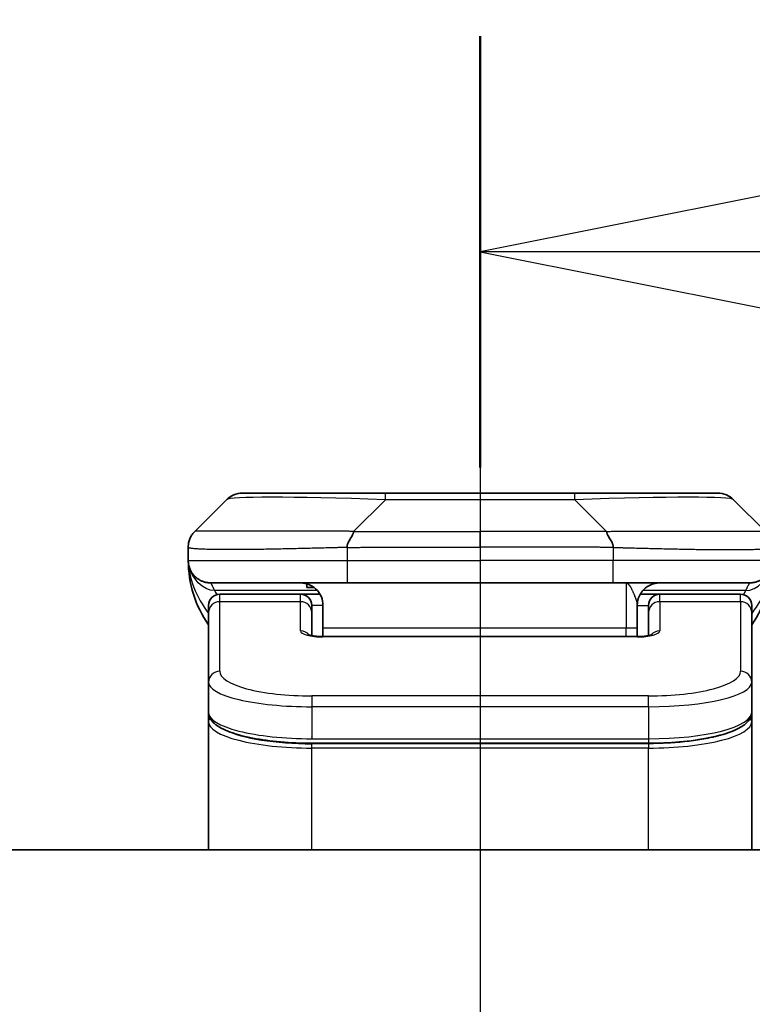
# Model space of a CAD drawing. Units: millimetres. Extents: x -2284 to 6248, y 40 to 1726.
# Drawn here: x 854 to 887, y 809 to 853 of the extents above; entities that cross this region are included whole.
import ezdxf

# ---------------------------------------------------------------- set-up
doc = ezdxf.new("R2010")
doc.units = ezdxf.units.MM
doc.header["$LTSCALE"] = 5
doc.linetypes.add('CHAIN', pattern=[0.3543, 0.2362, -0.0295, 0.0591, -0.0295])
doc.layers.get('Defpoints').update_dxf_attribs({"lineweight": 25})
for name, color, linetype, lineweight in [('Centerline (ISO)', 131, 'Continuous', 18), ('Dimension (ISO)', 7, 'Continuous', 18), ('Section Line (ISO)', 7, 'CHAIN', 25), ('Visible (ISO)', 7, 'Continuous', 35), ('Visible Narrow (ISO)', 7, 'Continuous', 25)]:
    doc.layers.add(name, color=color, linetype=linetype, lineweight=lineweight)
doc.styles.add('Note Text (TK)', font='MS PGothic.ttf')
doc.dimstyles.new('Default - Method 1b (TK)', dxfattribs={"dimscale": 5, "dimtxt": 2.5, "dimasz": 2.5, "dimexe": 1, "dimexo": 1.5, "dimgap": 1, "dimtad": 1, "dimrnd": 1e-08, "dimdsep": 46, "dimtxsty": 'Note Text (TK)', "dimblk": 'OPEN', "dimcen": 0.09, "dimdle": 5, "dimclrd": 100, "dimclre": 100, "dimclrt": 7, "dimadec": 1, "dimazin": 1, "dimtfac": 1, "dimtmove": 0, "dimatfit": 3, "dimldrblk": 'OPEN', "dimfxl": 1, "dimtolj": 1, "dimlwd": -1, "dimlwe": -1, "dimarcsym": 0})

# ---------------------------------------------------------------- blocks, each defined once
blk = doc.blocks.new('2dTransSection1')
at = {"layer": 'Section Line (ISO)', "linetype": 'CHAIN', "ltscale": 16.494667}
blk.add_line((174.9572, 170.4989), (174.9572, 125.7464), dxfattribs=at)
at = {"layer": 'Section Line (ISO)', "linetype": 'Continuous', "lineweight": 50}
blk.add_line((174.9572, 170.4989), (174.9572, 166.6548), dxfattribs=at)
at = {"layer": 'Section Line (ISO)', "linetype": 'Continuous'}
for p, q in [((177.4572, 169.0768), (174.9572, 168.5768)), ((177.4572, 168.5768), (174.9572, 168.5768)), ((174.9572, 168.5768), (177.4572, 168.0768))]:
    blk.add_line(p, q, dxfattribs=at)
blk = doc.blocks.new('_Open')
at = {"color": 0, "linetype": 'ByBlock', "lineweight": -2}
for p, q in [((-1, 0.1667), (0, 0)), ((-1, -0.1667), (0, 0)), ((0, 0), (-1, 0))]:
    blk.add_line(p, q, dxfattribs=at)
blk = doc.blocks.new('*D16')
at = {"layer": 'Defpoints', "color": 0}
for p in [(969.286, 863.022), (780.286, 815.022), (969.286, 815.022)]:
    blk.add_point(p, dxfattribs=at)
at = {"layer": 'Dimension (ISO)', "color": 100}
for p, q in [((780.286, 822.522), (780.286, 868.022)), ((969.286, 822.522), (969.286, 868.022)), ((792.786, 863.022), (956.786, 863.022))]:
    blk.add_line(p, q, dxfattribs=at)
at = {"layer": 'Dimension (ISO)', "color": 100, "xscale": 12.5, "yscale": 12.5, "zscale": 12.5, "rotation": 180}
blk.add_blockref('_Open', (780.286, 863.022), dxfattribs=at)
at = {"layer": 'Dimension (ISO)', "color": 100, "xscale": 12.5, "yscale": 12.5, "zscale": 12.5}
blk.add_blockref('_Open', (969.286, 863.022), dxfattribs=at)
at = {"layer": 'Dimension (ISO)', "color": 7, "insert": (862.606, 874.272), "char_height": 12.5, "attachment_point": 4, "style": 'Note Text (TK)'}
blk.add_mtext('\\A1;189', dxfattribs=at)

msp = doc.modelspace()

# ---------------------------------------------------------------- linework, layer by layer
at = {"layer": 'Centerline (ISO)', "linetype": 'CHAIN', "ltscale": 23.990969}
msp.add_line((874.7861, 844.3363), (874.7861, 643.7292), dxfattribs=at)
at = {"layer": 'Visible (ISO)'}
for p, q in [((870.5642, 832.1292), (864.2003, 832.1292)), ((879.0079, 832.1292), (870.5642, 832.1292)), ((885.3718, 832.1292), (879.0079, 832.1292)), ((862.079, 830.4221), (863.4932, 831.8363)), ((887.4932, 830.4221), (886.079, 831.8363)), ((861.7861, 829.7128), (861.7861, 829.7151)), ((861.7861, 829.7128), (861.7861, 829.1292)), ((868.8572, 828.1292), (862.7861, 828.1292)), ((867.0617, 828.0905), (867.0617, 827.9292)), ((867.0617, 827.9292), (867.3861, 827.9292)), ((868.8572, 828.1292), (874.7861, 828.1292)), ((880.7149, 828.1292), (874.7861, 828.1292)), ((880.7149, 828.1292), (886.7861, 828.1292)), ((866.7861, 827.6292), (863.1861, 827.6292)), ((867.6521, 827.6292), (866.7861, 827.6292)), ((881.92, 827.6292), (882.7861, 827.6292)), ((886.3861, 827.6292), (882.7861, 827.6292)), ((862.6861, 826.8055), (862.6861, 827.1292)), ((867.2861, 826.8055), (867.2861, 827.1292)), ((867.7861, 827.1292), (867.7861, 826.1292)), ((881.7861, 827.1292), (881.7861, 826.1292)), ((882.2861, 826.8055), (882.2861, 827.1292)), ((886.8861, 826.8055), (886.8861, 827.1292)), ((862.6861, 823.7086), (862.6861, 826.8055)), ((867.2861, 825.7794), (867.2861, 826.8055)), ((882.2861, 826.8055), (882.2861, 825.7794)), ((886.8861, 826.8055), (886.8861, 823.7086)), ((867.7861, 826.1292), (867.7861, 825.7359)), ((867.7861, 825.7359), (881.7861, 825.7359)), ((881.7861, 825.7359), (881.7861, 826.1292)), ((862.6861, 823.7086), (862.6861, 822.3628)), ((886.8861, 823.7086), (886.8861, 822.3628)), ((862.6861, 822.3628), (862.6861, 821.9487)), ((886.8861, 821.9487), (886.8861, 822.3628)), ((862.6861, 816.2292), (862.6861, 821.9487)), ((886.8861, 816.2292), (886.8861, 821.9487)), ((882.2861, 820.9838), (867.2861, 820.9838)), ((944.2861, 816.2292), (805.2861, 816.2292))]:
    msp.add_line(p, q, dxfattribs=at)
for centre, radius, start, end in [((864.2003, 831.1292), 1, 90, 135), ((885.3718, 831.1292), 1, 45, 90), ((866.7861, 829.1292), 5, 180, 214.91521), ((882.7861, 829.1292), 5, 325.08479, 359.99921), ((863.1861, 827.1292), 0.5, 90, 180), ((866.7861, 827.1292), 0.5, 0, 90), ((882.7861, 827.1292), 0.5, 90, 180), ((886.3861, 827.1292), 0.5, 0, 90)]:
    msp.add_arc(centre, radius, start, end, dxfattribs=at)
for points, knots in [([(861.7861, 829.7128), (861.7861, 829.7303), (861.7864, 829.748), (861.7876, 829.7828), (861.7886, 829.7999), (861.7912, 829.8337), (861.7928, 829.8504), (861.7969, 829.8835), (861.7993, 829.8998), (861.8076, 829.9479), (861.8146, 829.9794), (861.8321, 830.0407), (861.8424, 830.0706), (861.8665, 830.129), (861.8802, 830.1575), (861.9111, 830.2132), (861.9282, 830.2405), (861.9563, 830.2805), (861.9661, 830.2937), (861.9865, 830.3199), (861.9972, 830.3329), (862.0192, 830.3587), (862.0306, 830.3715), (862.0543, 830.397), (862.0666, 830.4097), (862.079, 830.4221)], [0, 0, 0, 0, 0.0638986, 0.0638986, 0.1272191, 0.1272191, 0.1900582, 0.1900582, 0.2525056, 0.2525056, 0.3765059, 0.3765059, 0.4999109, 0.4999109, 0.6233265, 0.6233265, 0.7473585, 0.7473585, 0.8098304, 0.8098304, 0.8727, 0.8727, 0.9360574, 0.9360574, 1, 1, 1, 1]), ([(869.15, 830.4221), (869.15, 830.4097), (869.1489, 830.397), (869.1468, 830.3842), (869.1447, 830.3715), (869.1416, 830.3587), (869.1376, 830.3458), (869.1336, 830.3329), (869.1288, 830.3199), (869.1232, 830.3068), (869.1177, 830.2937), (869.1114, 830.2804), (869.1046, 830.267), (869.0909, 830.2404), (869.0749, 830.2132), (869.0576, 830.1852), (869.0404, 830.1574), (869.022, 830.1289), (869.0036, 830.0997), (868.9852, 830.0705), (868.9668, 830.0406), (868.9496, 830.0101), (868.9323, 829.9793), (868.9162, 829.9479), (868.9026, 829.9159), (868.8957, 829.8997), (868.8894, 829.8834), (868.8839, 829.867), (868.8783, 829.8504), (868.8735, 829.8337), (868.8696, 829.8169), (868.8656, 829.7999), (868.8625, 829.7828), (868.8604, 829.7655), (868.8582, 829.748), (868.8571, 829.7303), (868.8571, 829.7128)], [0, 0, 0, 0, 0.0639341, 0.0639341, 0.0639341, 0.1272797, 0.1272797, 0.1272797, 0.1901351, 0.1901351, 0.1901351, 0.2525914, 0.2525914, 0.2525914, 0.3765924, 0.3765924, 0.3765924, 0.4999823, 0.4999823, 0.4999823, 0.6233743, 0.6233743, 0.6233743, 0.7473816, 0.7473816, 0.7473816, 0.8098428, 0.8098428, 0.8098428, 0.8727042, 0.8727042, 0.8727042, 0.9360571, 0.9360571, 0.9360571, 1, 1, 1, 1]), ([(880.4221, 830.4221), (880.4221, 830.4097), (880.4232, 830.397), (880.4253, 830.3842), (880.4274, 830.3715), (880.4305, 830.3587), (880.4345, 830.3458), (880.4385, 830.3329), (880.4433, 830.3199), (880.4489, 830.3068), (880.4544, 830.2937), (880.4607, 830.2804), (880.4676, 830.267), (880.4812, 830.2404), (880.4973, 830.2132), (880.5145, 830.1852), (880.5317, 830.1574), (880.5501, 830.1289), (880.5685, 830.0997), (880.587, 830.0705), (880.6054, 830.0406), (880.6226, 830.0101), (880.6398, 829.9793), (880.6559, 829.9479), (880.6695, 829.9159), (880.6764, 829.8997), (880.6827, 829.8834), (880.6882, 829.867), (880.6938, 829.8504), (880.6986, 829.8337), (880.7026, 829.8169), (880.7065, 829.7999), (880.7096, 829.7828), (880.7118, 829.7655), (880.7139, 829.748), (880.715, 829.7303), (880.715, 829.7128)], [0, 0, 0, 0, 0.0639341, 0.0639341, 0.0639341, 0.1272797, 0.1272797, 0.1272797, 0.1901351, 0.1901351, 0.1901351, 0.2525914, 0.2525914, 0.2525914, 0.3765924, 0.3765924, 0.3765924, 0.4999823, 0.4999823, 0.4999823, 0.6233743, 0.6233743, 0.6233743, 0.7473816, 0.7473816, 0.7473816, 0.8098428, 0.8098428, 0.8098428, 0.8727042, 0.8727042, 0.8727042, 0.9360571, 0.9360571, 0.9360571, 1, 1, 1, 1]), ([(861.9332, 828.6067), (861.9332, 828.6067), (861.9332, 828.6067), (861.9329, 828.6073), (861.9315, 828.6095), (861.9264, 828.618), (861.9232, 828.6234), (861.9146, 828.6385), (861.911, 828.6447), (861.9024, 828.6608), (861.9007, 828.664), (861.8976, 828.67), (861.8963, 828.6726), (861.8928, 828.6795), (861.8905, 828.684), (861.886, 828.6932), (861.8837, 828.698), (861.879, 828.7078), (861.8766, 828.713), (861.8707, 828.7262), (861.8672, 828.7342), (861.8575, 828.7571), (861.8518, 828.7718), (861.8317, 828.8267), (861.8199, 828.8663), (861.8029, 828.9422), (861.797, 828.9757), (861.7916, 829.0222), (861.7906, 829.0325), (861.7894, 829.0468), (861.789, 829.0511), (861.7885, 829.0589), (861.7882, 829.0625), (861.7878, 829.069), (861.7877, 829.0719), (861.7873, 829.0787), (861.7871, 829.0822), (861.7869, 829.0876), (861.7868, 829.0896), (861.7867, 829.0938), (861.7866, 829.0956), (861.7864, 829.1011), (861.7864, 829.1037), (861.7862, 829.1105), (861.7861, 829.1141), (861.7861, 829.1222), (861.7861, 829.1233), (861.7861, 829.1256), (861.7861, 829.1267), (861.7861, 829.1282), (861.7861, 829.1285), (861.7861, 829.1289), (861.7861, 829.129), (861.7861, 829.1292), (861.7861, 829.1292), (861.7861, 829.1292)], [0.15752129, 0.15752129, 0.15752129, 0.15752129, 0.16067595, 0.16067595, 0.17970657, 0.17970657, 0.19399829, 0.19399829, 0.20178185, 0.20178185, 0.20338888, 0.20338888, 0.20444399, 0.20444399, 0.20599881, 0.20599881, 0.20754547, 0.20754547, 0.20930452, 0.20930452, 0.21218429, 0.21218429, 0.21786658, 0.21786658, 0.23360052, 0.23360052, 0.24517698, 0.24517698, 0.24819788, 0.24819788, 0.24949763, 0.24949763, 0.25064719, 0.25064719, 0.25165705, 0.25165705, 0.25323524, 0.25323524, 0.25477567, 0.25477567, 0.25708421, 0.25708421, 0.26287011, 0.26287011, 0.27154356, 0.27154356, 0.27281752, 0.27281752, 0.27377366, 0.27377366, 0.27394274, 0.27394274, 0.27403833, 0.27403833, 0.27405032, 0.27405032, 0.27405032, 0.27405032]), ([(866.7861, 828.1292), (866.9141, 828.1292), (867.0537, 828.1034), (867.3167, 827.9888), (867.44, 827.9001), (867.604, 827.7132), (867.668, 827.6161), (867.7592, 827.3897), (867.7861, 827.2601), (867.7861, 827.1292)], [-0.75818442, -0.75818442, -0.75818442, -0.75818442, -0.69165561, -0.69165561, -0.62512679, -0.62512679, -0.57978612, -0.57978612, -0.53444544, -0.53444544, -0.53444544, -0.53444544]), ([(867.1278, 825.8248), (867.1278, 825.8248), (867.1291, 825.8241), (867.1371, 825.8205), (867.1477, 825.8161), (867.1803, 825.8051), (867.2043, 825.7981), (867.2671, 825.7828), (867.3087, 825.7745), (867.4079, 825.7587), (867.4682, 825.7515), (867.6005, 825.7405), (867.6746, 825.737), (867.7609, 825.736), (867.7735, 825.7359), (867.7861, 825.7359)], [0.061217638, 0.061217638, 0.061217638, 0.061217638, 0.066962713, 0.066962713, 0.078554826, 0.078554826, 0.092590333, 0.092590333, 0.109788724, 0.109788724, 0.129993645, 0.129993645, 0.15216185, 0.15216185, 0.15593327, 0.15593327, 0.15593327, 0.15593327]), ([(881.7861, 825.7359), (881.8602, 825.7359), (881.9352, 825.7386), (882.0794, 825.7488), (882.1501, 825.7567), (882.2716, 825.7756), (882.3249, 825.7869), (882.3826, 825.8025), (882.3979, 825.8071), (882.4208, 825.8149), (882.4292, 825.8181), (882.44, 825.8226), (882.4431, 825.8241), (882.4442, 825.8247), (882.4444, 825.8248), (882.4444, 825.8248)], [0, 0, 0, 0, 0.022246205, 0.022246205, 0.045380355, 0.045380355, 0.067678223, 0.067678223, 0.077438877, 0.077438877, 0.085819971, 0.085819971, 0.093057876, 0.093057876, 0.09466979, 0.09466979, 0.09466979, 0.09466979]), ([(867.2861, 820.9838), (866.8172, 820.9838), (866.3425, 821.0042), (865.4583, 821.0818), (865.0374, 821.1396), (864.2804, 821.2868), (863.9379, 821.3785), (863.3593, 821.5921), (863.1227, 821.7159), (862.7948, 821.9982), (862.6861, 822.1736), (862.6861, 822.3628)], [0, 0, 0, 0, 0.14065302, 0.14065302, 0.27976636, 0.27976636, 0.42267081, 0.42267081, 0.5732653, 0.5732653, 0.71585161, 0.71585161, 0.71585161, 0.71585161]), ([(886.8861, 822.3628), (886.8861, 822.227), (886.8289, 822.0941), (886.6382, 821.8604), (886.4948, 821.7549), (886.0595, 821.5219), (885.7207, 821.4018), (884.9381, 821.2082), (884.4901, 821.1308), (883.5683, 821.0271), (883.0872, 820.9962), (882.4998, 820.9848), (882.3929, 820.9838), (882.2861, 820.9838)], [0, 0, 0, 0, 0.1023296, 0.1023296, 0.2184711, 0.2184711, 0.38316084, 0.38316084, 0.53936663, 0.53936663, 0.68402263, 0.68402263, 0.71607399, 0.71607399, 0.71607399, 0.71607399])]:
    msp.add_open_spline(points, degree=3, knots=knots, dxfattribs=at)
for points, weights in [([(862.7861, 828.1292), (862.2003, 828.1292), (861.7861, 828.5434), (861.7861, 829.1292)], [1, 0.804737851912, 0.804737851912, 1]), ([(886.7861, 828.1292), (887.3718, 828.1292), (887.7861, 828.5434), (887.7861, 829.1292)], [1, 0.804737851912, 0.804737851912, 1]), ([(881.7861, 827.1292), (881.7861, 827.715), (882.2003, 828.1292), (882.7861, 828.1292)], [1, 0.804737851845, 0.804737851845, 1])]:
    msp.add_rational_spline(points, weights, degree=3, dxfattribs=at)
at = {"layer": 'Visible Narrow (ISO)'}
for p, q in [((870.5642, 831.8363), (870.5642, 832.1292)), ((879.0079, 831.8363), (879.0079, 832.1292)), ((869.15, 830.4221), (870.5642, 831.8363)), ((879.0079, 831.8363), (870.5642, 831.8363)), ((880.4221, 830.4221), (879.0079, 831.8363)), ((869.15, 830.4221), (874.7861, 830.4221)), ((874.7861, 829.715), (874.7861, 830.4221)), ((880.4221, 830.4221), (874.7861, 830.4221)), ((868.8571, 829.7128), (868.8571, 829.1292)), ((880.715, 829.7128), (880.715, 829.1292)), ((861.7861, 829.1292), (868.8571, 829.1292)), ((868.8571, 829.1292), (874.7861, 829.1292)), ((880.715, 829.1292), (874.7861, 829.1292)), ((874.7861, 829.1292), (874.7861, 828.1292)), ((887.7861, 829.1292), (880.715, 829.1292)), ((881.2861, 828.1292), (881.2861, 826.1292)), ((867.538, 827.7885), (862.9572, 827.7885)), ((863.1861, 827.2885), (863.1861, 827.6292)), ((866.7861, 827.2885), (866.7861, 827.6292)), ((886.615, 827.7885), (882.0341, 827.7885)), ((882.7861, 827.2885), (882.7861, 827.6292)), ((886.3861, 827.2885), (886.3861, 827.6292)), ((866.7861, 827.2885), (863.1861, 827.2885)), ((863.1861, 824.1916), (863.1861, 827.2885)), ((866.7861, 825.9868), (866.7861, 827.2885)), ((867.7861, 827.1292), (867.2861, 827.1292)), ((881.7861, 827.1292), (882.2861, 827.1292)), ((886.3861, 827.2885), (882.7861, 827.2885)), ((882.7861, 827.2885), (882.7861, 825.9868)), ((886.3861, 827.2885), (886.3861, 824.1916)), ((867.7861, 826.1292), (881.2861, 826.1292)), ((881.7861, 825.7189), (867.7861, 825.7189)), ((881.2861, 826.1292), (881.7861, 826.1292)), ((881.2861, 825.7359), (881.2861, 826.1292)), ((881.7861, 825.7359), (881.7861, 825.7189)), ((882.2861, 823.093), (867.2861, 823.093)), ((867.2861, 823.093), (867.2861, 822.61)), ((882.2861, 822.61), (882.2861, 823.093)), ((867.2861, 822.61), (867.2861, 821.1838)), ((882.2861, 822.61), (867.2861, 822.61)), ((882.2861, 822.61), (882.2861, 821.1838)), ((867.2861, 821.2576), (867.2861, 821.2634)), ((867.2861, 821.1838), (882.2861, 821.1838)), ((882.2861, 820.9629), (867.2861, 820.9629)), ((867.2861, 820.7697), (867.2861, 820.9629)), ((882.2861, 821.1838), (882.2861, 820.9838)), ((882.2861, 820.9629), (882.2861, 820.7697)), ((882.2861, 820.7697), (867.2861, 820.7697)), ((867.2861, 816.2292), (867.2861, 820.7697)), ((882.2861, 816.2292), (882.2861, 820.7697))]:
    msp.add_line(p, q, dxfattribs=at)
for centre, major_axis, ratio, start_param, end_param in [((876.9285, 831.1292), (13.4415, -0.6951), 0.0318713, 2.0656787, 3.1128626), ((872.6436, 831.1292), (-13.4415, -0.6951), 0.0318713, 3.1703227, 4.2175066), ((868.8572, 829.1292), (0.0001, -1), 0.0000501, 4.7123889, 6.2831852), ((880.7149, 829.1292), (-0.0001, -1), 0.0000501, 0.0000001, 1.5707964), ((863.1861, 826.8055), (-0.5, 0), 0.9659258, 4.712389, 6.2831853), ((866.7861, 826.8055), (0.5, 0), 0.9659258, 0.0000002, 1.5707963), ((882.7861, 826.8055), (-0.5, 0), 0.9659258, 4.712389, 6.2831852), ((886.3861, 826.8055), (0.5, 0), 0.9659258, 0, 1.5707963), ((867.786, 825.9868), (0.9999, 0), 0.2679501, 3.1415925, 4.7124895), ((866.7861, 825.5039), (0.5, 0), 0.9659262, 0.6782699, 1.5708016), ((867.786, 825.2359), (0, 0.5), 0.0000268, 6.2831851, 6.5449843), ((881.7862, 825.9868), (0.9999, 0), 0.2679501, 4.7122886, 6.2831855), ((882.7861, 825.5039), (0.5, 0), 0.9659262, 1.5707914, 2.4633227), ((863.1861, 823.7086), (-0.5, 0), 0.9659255, 4.7123937, 6.2831901), ((867.2856, 824.1915), (4.0996, -0.0001), 0.2679484, 3.1415798, 4.7124988), ((882.2864, 824.1915), (4.0996, 0.0001), 0.2679488, 4.7122936, 6.2831961), ((886.3861, 823.7086), (0.5, 0), 0.9659255, 6.2831808, 7.8539771), ((867.2861, 823.7086), (4.6, 0), 0.2388231, 3.1415925, 4.7123916), ((882.286, 823.7086), (4.6, 0), 0.238824, 4.7123936, 6.2831852), ((867.2861, 822.3628), (-4.6, 0), 0.2563002, 6.2831846, 7.853981), ((882.286, 822.3628), (-4.6, 0), 0.2563001, 1.5708007, 3.1415933), ((862.8861, 821.9487), (-0.2, 0), 0.9659259, 5.4082219, 6.2831849), ((867.286, 821.9486), (4.6, 0), 0.256298, 3.1415926, 4.7123921), ((882.2861, 821.9486), (4.6, 0), 0.256298, 4.7123843, 6.2831855), ((886.6861, 821.9487), (0.2, 0), 0.9659258, 6.2831852, 7.1520206), ((867.2856, 822.1417), (4.3995, -0.0001), 0.2679509, 3.6412938, 4.712501)]:
    msp.add_ellipse(centre, major_axis=major_axis, ratio=ratio, start_param=start_param, end_param=end_param, dxfattribs=at)
for points, knots in [([(869.15, 830.4221), (869.1142, 830.4233), (869.0784, 830.4244), (869.0059, 830.4263), (868.9692, 830.427), (868.8584, 830.429), (868.7842, 830.4299), (868.699, 830.4304), (868.6879, 830.4304), (868.6156, 830.4308), (868.5544, 830.4308), (868.4786, 830.4307), (868.4639, 830.4307), (868.4296, 830.4306), (868.4101, 830.4306), (868.3583, 830.4304), (868.3261, 830.4304), (868.2804, 830.4303), (868.2669, 830.4304), (868.2373, 830.4304), (868.2212, 830.4304), (868.1931, 830.4305), (868.181, 830.4306), (868.1521, 830.4307), (868.1352, 830.4307), (868.1072, 830.4308), (868.096, 830.4308), (868.0383, 830.4309), (867.9918, 830.431), (867.9359, 830.4312), (867.9265, 830.4312), (867.8115, 830.4314), (867.7062, 830.4316), (867.5952, 830.4318), (867.5892, 830.4318), (867.4752, 830.4319), (867.3675, 830.432), (867.1475, 830.4321), (867.0353, 830.4322), (866.8124, 830.4321), (866.7017, 830.4321), (866.4884, 830.4319), (866.3857, 830.4318), (866.2778, 830.4316), (866.2718, 830.4316), (866.1582, 830.4315), (866.0517, 830.4313), (865.8522, 830.431), (865.759, 830.4308), (865.656, 830.4306), (865.6453, 830.4306), (865.5321, 830.4304), (865.431, 830.4302), (865.247, 830.4298), (865.1636, 830.4296), (865.0669, 830.4294), (865.0524, 830.4294), (864.942, 830.4292), (864.8477, 830.429), (864.6808, 830.4287), (864.6076, 830.4286), (864.5184, 830.4285), (864.5013, 830.4284), (864.3959, 830.4283), (864.3097, 830.4282), (864.1837, 830.4281), (864.1422, 830.4281), (864.0911, 830.4281), (864.0809, 830.4281), (864.0594, 830.4281), (864.0481, 830.4281), (864.033, 830.4281), (864.0241, 830.4281), (864.0103, 830.4281), (863.9953, 830.4281), (863.9754, 830.4281), (863.9507, 830.4281), (863.9311, 830.4281), (863.9018, 830.4281), (863.8824, 830.4281), (863.8246, 830.4281), (863.7867, 830.4281), (863.691, 830.4282), (863.6341, 830.4283), (863.5634, 830.4284), (863.5481, 830.4284), (863.4632, 830.4285), (863.3961, 830.4287), (863.2798, 830.429), (863.2297, 830.4291), (863.1693, 830.4293), (863.1574, 830.4293), (863.0862, 830.4295), (863.0294, 830.4297), (862.931, 830.4301), (862.8885, 830.4303), (862.8387, 830.4305), (862.8297, 830.4305), (862.7717, 830.4308), (862.7254, 830.431), (862.6454, 830.4313), (862.6109, 830.4314), (862.5715, 830.4316), (862.5649, 830.4316), (862.4871, 830.4319), (862.4248, 830.4321), (862.3661, 830.4321), (862.3614, 830.4321), (862.3281, 830.4322), (862.3019, 830.4321), (862.2578, 830.432), (862.2393, 830.4319), (862.2194, 830.4318), (862.2163, 830.4318), (862.197, 830.4316), (862.1823, 830.4315), (862.1668, 830.4312), (862.1645, 830.4312), (862.1585, 830.4311), (862.1549, 830.431), (862.1502, 830.4309), (862.1489, 830.4309), (862.1455, 830.4308), (862.1435, 830.4308), (862.14, 830.4307), (862.1384, 830.4307), (862.1354, 830.4306), (862.1339, 830.4305), (862.1313, 830.4305), (862.1302, 830.4305), (862.1287, 830.4305), (862.1284, 830.4305), (862.1266, 830.4306), (862.1253, 830.4306), (862.1211, 830.4307), (862.1185, 830.4308), (862.1149, 830.431), (862.1138, 830.431), (862.1114, 830.4311), (862.1102, 830.4311), (862.1053, 830.4311), (862.1019, 830.431), (862.0981, 830.4307), (862.0974, 830.4306), (862.0931, 830.43), (862.0898, 830.4291), (862.0854, 830.4271), (862.0841, 830.4263), (862.0814, 830.4244), (862.0802, 830.4233), (862.079, 830.4221)], [0, 0, 0, 0, 0.0095184, 0.0095184, 0.0192702, 0.0192702, 0.0389776, 0.0389776, 0.0419212, 0.0419212, 0.0581996, 0.0581996, 0.0621072, 0.0621072, 0.0673145, 0.0673145, 0.0758905, 0.0758905, 0.0794947, 0.0794947, 0.083783, 0.083783, 0.0870051, 0.0870051, 0.0915036, 0.0915036, 0.0944913, 0.0944913, 0.1069292, 0.1069292, 0.1094537, 0.1094537, 0.1377166, 0.1377166, 0.1393366, 0.1393366, 0.168411, 0.168411, 0.1989632, 0.1989632, 0.2294313, 0.2294313, 0.2581017, 0.2581017, 0.2598073, 0.2598073, 0.2901016, 0.2901016, 0.3171407, 0.3171407, 0.3203027, 0.3203027, 0.3504052, 0.3504052, 0.375904, 0.375904, 0.3804149, 0.3804149, 0.4103459, 0.4103459, 0.4344429, 0.4344429, 0.4402132, 0.4402132, 0.4700343, 0.4700343, 0.4849437, 0.4849437, 0.4886699, 0.4886699, 0.4928467, 0.4928467, 0.4942589, 0.4961219, 0.497985, 0.4998481, 0.5035714, 0.5072944, 0.5072944, 0.5147411, 0.5147411, 0.5296378, 0.5296378, 0.55297, 0.55297, 0.5594638, 0.5594638, 0.5893357, 0.5893357, 0.6133152, 0.6133152, 0.6192715, 0.6192715, 0.6492867, 0.6492867, 0.6738839, 0.6738839, 0.6793932, 0.6793932, 0.7095977, 0.7095977, 0.7347357, 0.7347357, 0.7399033, 0.7399033, 0.7958822, 0.7958822, 0.8008112, 0.8008112, 0.8314142, 0.8314142, 0.8573104, 0.8573104, 0.862117, 0.862117, 0.8881264, 0.8881264, 0.89291, 0.89291, 0.9006218, 0.9006218, 0.9035569, 0.9035569, 0.9083392, 0.9083392, 0.9122001, 0.9122001, 0.9161097, 0.9161097, 0.9192643, 0.9192643, 0.9202582, 0.9202582, 0.9244067, 0.9244067, 0.9334204, 0.9334204, 0.9376307, 0.9376307, 0.9424341, 0.9424341, 0.9581298, 0.9581298, 0.9615629, 0.9615629, 0.9810021, 0.9810021, 0.9905009, 0.9905009, 1, 1, 1, 1]), ([(880.4221, 830.4221), (880.4579, 830.4233), (880.4937, 830.4244), (880.5662, 830.4263), (880.6029, 830.427), (880.7138, 830.429), (880.7879, 830.4299), (880.8731, 830.4304), (880.8842, 830.4304), (880.9565, 830.4308), (881.0177, 830.4308), (881.0936, 830.4307), (881.1082, 830.4307), (881.1425, 830.4306), (881.1621, 830.4306), (881.2138, 830.4304), (881.246, 830.4304), (881.2917, 830.4303), (881.3052, 830.4304), (881.3348, 830.4304), (881.3509, 830.4304), (881.3791, 830.4305), (881.3911, 830.4306), (881.42, 830.4307), (881.4369, 830.4307), (881.4649, 830.4308), (881.4761, 830.4308), (881.5338, 830.4309), (881.5803, 830.431), (881.6362, 830.4312), (881.6457, 830.4312), (881.7606, 830.4314), (881.8659, 830.4316), (881.9769, 830.4318), (881.9829, 830.4318), (882.0969, 830.4319), (882.2046, 830.432), (882.4246, 830.4321), (882.5368, 830.4322), (882.7598, 830.4321), (882.8704, 830.4321), (883.0837, 830.4319), (883.1864, 830.4318), (883.2943, 830.4316), (883.3004, 830.4316), (883.4139, 830.4315), (883.5204, 830.4313), (883.7199, 830.431), (883.8131, 830.4308), (883.9161, 830.4306), (883.9269, 830.4306), (884.04, 830.4304), (884.1411, 830.4302), (884.3251, 830.4298), (884.4085, 830.4296), (884.5052, 830.4294), (884.5197, 830.4294), (884.6301, 830.4292), (884.7244, 830.429), (884.8913, 830.4287), (884.9645, 830.4286), (885.0537, 830.4285), (885.0709, 830.4284), (885.1762, 830.4283), (885.2624, 830.4282), (885.3884, 830.4281), (885.4299, 830.4281), (885.481, 830.4281), (885.4912, 830.4281), (885.5127, 830.4281), (885.524, 830.4281), (885.5391, 830.4281), (885.548, 830.4281), (885.5618, 830.4281), (885.5768, 830.4281), (885.5967, 830.4281), (885.6214, 830.4281), (885.641, 830.4281), (885.6703, 830.4281), (885.6897, 830.4281), (885.7475, 830.4281), (885.7854, 830.4281), (885.8811, 830.4282), (885.938, 830.4283), (886.0087, 830.4284), (886.024, 830.4284), (886.1089, 830.4285), (886.1761, 830.4287), (886.2923, 830.429), (886.3424, 830.4291), (886.4028, 830.4293), (886.4147, 830.4293), (886.4859, 830.4295), (886.5427, 830.4297), (886.6411, 830.4301), (886.6836, 830.4303), (886.7334, 830.4305), (886.7425, 830.4305), (886.8004, 830.4308), (886.8467, 830.431), (886.9267, 830.4313), (886.9612, 830.4314), (887.0006, 830.4316), (887.0072, 830.4316), (887.085, 830.4319), (887.1473, 830.4321), (887.206, 830.4321), (887.2107, 830.4321), (887.244, 830.4322), (887.2703, 830.4321), (887.3143, 830.432), (887.3328, 830.4319), (887.3528, 830.4318), (887.3558, 830.4318), (887.3752, 830.4316), (887.3898, 830.4315), (887.4053, 830.4312), (887.4077, 830.4312), (887.4137, 830.4311), (887.4172, 830.431), (887.422, 830.4309), (887.4233, 830.4309), (887.4266, 830.4308), (887.4286, 830.4308), (887.4321, 830.4307), (887.4337, 830.4307), (887.4367, 830.4306), (887.4382, 830.4305), (887.4408, 830.4305), (887.442, 830.4305), (887.4434, 830.4305), (887.4437, 830.4305), (887.4455, 830.4306), (887.4468, 830.4306), (887.451, 830.4307), (887.4536, 830.4308), (887.4572, 830.431), (887.4584, 830.431), (887.4607, 830.4311), (887.4619, 830.4311), (887.4669, 830.4311), (887.4703, 830.431), (887.474, 830.4307), (887.4747, 830.4306), (887.479, 830.43), (887.4823, 830.4291), (887.4867, 830.4271), (887.488, 830.4263), (887.4907, 830.4244), (887.4919, 830.4233), (887.4932, 830.4221)], [0, 0, 0, 0, 0.0095184, 0.0095184, 0.0192702, 0.0192702, 0.0389776, 0.0389776, 0.0419212, 0.0419212, 0.0581996, 0.0581996, 0.0621072, 0.0621072, 0.0673145, 0.0673145, 0.0758905, 0.0758905, 0.0794947, 0.0794947, 0.083783, 0.083783, 0.0870051, 0.0870051, 0.0915036, 0.0915036, 0.0944913, 0.0944913, 0.1069292, 0.1069292, 0.1094537, 0.1094537, 0.1377166, 0.1377166, 0.1393366, 0.1393366, 0.168411, 0.168411, 0.1989632, 0.1989632, 0.2294313, 0.2294313, 0.2581017, 0.2581017, 0.2598073, 0.2598073, 0.2901016, 0.2901016, 0.3171407, 0.3171407, 0.3203027, 0.3203027, 0.3504052, 0.3504052, 0.375904, 0.375904, 0.3804149, 0.3804149, 0.4103459, 0.4103459, 0.4344429, 0.4344429, 0.4402132, 0.4402132, 0.4700343, 0.4700343, 0.4849437, 0.4849437, 0.4886699, 0.4886699, 0.4928467, 0.4928467, 0.4942589, 0.4961219, 0.497985, 0.4998481, 0.5035714, 0.5072944, 0.5072944, 0.5147411, 0.5147411, 0.5296378, 0.5296378, 0.55297, 0.55297, 0.5594638, 0.5594638, 0.5893357, 0.5893357, 0.6133152, 0.6133152, 0.6192715, 0.6192715, 0.6492867, 0.6492867, 0.6738839, 0.6738839, 0.6793932, 0.6793932, 0.7095977, 0.7095977, 0.7347357, 0.7347357, 0.7399033, 0.7399033, 0.7958822, 0.7958822, 0.8008112, 0.8008112, 0.8314142, 0.8314142, 0.8573104, 0.8573104, 0.862117, 0.862117, 0.8881264, 0.8881264, 0.89291, 0.89291, 0.9006218, 0.9006218, 0.9035569, 0.9035569, 0.9083392, 0.9083392, 0.9122001, 0.9122001, 0.9161097, 0.9161097, 0.9192643, 0.9192643, 0.9202582, 0.9202582, 0.9244067, 0.9244067, 0.9334204, 0.9334204, 0.9376307, 0.9376307, 0.9424341, 0.9424341, 0.9581298, 0.9581298, 0.9615629, 0.9615629, 0.9810021, 0.9810021, 0.9905009, 0.9905009, 1, 1, 1, 1]), ([(868.8571, 829.7128), (868.8344, 829.7121), (868.8105, 829.7114), (868.7643, 829.7101), (868.742, 829.7094), (868.6757, 829.7073), (868.6317, 829.7059), (868.5805, 829.7042), (868.5738, 829.704), (868.5275, 829.7025), (868.4884, 829.7013), (868.4243, 829.6993), (868.3995, 829.6986), (868.3478, 829.697), (868.3209, 829.6963), (868.2811, 829.6952), (868.2683, 829.6948), (868.2392, 829.694), (868.2224, 829.6936), (868.1752, 829.6923), (868.1456, 829.6915), (868.1042, 829.6905), (868.0926, 829.6901), (868.0326, 829.6886), (867.9842, 829.6873), (867.926, 829.6858), (867.9162, 829.6855), (867.7963, 829.6824), (867.6864, 829.6796), (867.5704, 829.6767), (867.5642, 829.6765), (867.4446, 829.6735), (867.3316, 829.6707), (867.1002, 829.665), (866.9818, 829.6622), (866.7459, 829.6566), (866.6283, 829.6539), (866.4013, 829.6488), (866.2918, 829.6464), (866.1766, 829.644), (866.1702, 829.6438), (866.0484, 829.6413), (865.9342, 829.6389), (865.7196, 829.6347), (865.619, 829.6328), (865.5079, 829.6308), (865.4963, 829.6306), (865.3737, 829.6284), (865.2641, 829.6266), (865.0642, 829.6234), (864.9735, 829.6221), (864.8682, 829.6206), (864.8524, 829.6204), (864.7318, 829.6188), (864.6289, 829.6176), (864.4466, 829.6156), (864.3665, 829.6149), (864.2691, 829.6141), (864.2503, 829.6139), (864.1351, 829.6131), (864.0408, 829.6125), (863.9032, 829.6119), (863.858, 829.6118), (863.8022, 829.6117), (863.7911, 829.6117), (863.7677, 829.6116), (863.7553, 829.6116), (863.7389, 829.6116), (863.7292, 829.6116), (863.7142, 829.6116), (863.6979, 829.6116), (863.687, 829.6116), (863.6708, 829.6116), (863.6493, 829.6116), (863.628, 829.6116), (863.5961, 829.6116), (863.575, 829.6117), (863.5123, 829.6118), (863.4712, 829.6119), (863.3676, 829.6124), (863.3062, 829.6128), (863.23, 829.6135), (863.2136, 829.6136), (863.1225, 829.6145), (863.0507, 829.6154), (862.9271, 829.6173), (862.8741, 829.6183), (862.8104, 829.6196), (862.7979, 829.6199), (862.7232, 829.6216), (862.664, 829.6231), (862.5621, 829.6262), (862.5184, 829.6277), (862.4674, 829.6296), (862.4582, 829.63), (862.3994, 829.6323), (862.3527, 829.6344), (862.2728, 829.6385), (862.2387, 829.6404), (862.2, 829.6428), (862.1935, 829.6432), (862.1179, 829.6481), (862.0586, 829.6529), (862.0041, 829.6585), (861.9997, 829.6589), (861.9692, 829.6621), (861.9455, 829.665), (861.9067, 829.6703), (861.8908, 829.6728), (861.874, 829.6759), (861.8714, 829.6763), (861.8554, 829.6793), (861.8436, 829.6819), (861.8317, 829.685), (861.8299, 829.6855), (861.8253, 829.6868), (861.8227, 829.6876), (861.8192, 829.6886), (861.8183, 829.6889), (861.8159, 829.6897), (861.8145, 829.6902), (861.812, 829.6911), (861.8109, 829.6915), (861.8088, 829.6923), (861.8078, 829.6927), (861.8061, 829.6934), (861.8054, 829.6937), (861.8046, 829.6941), (861.8043, 829.6942), (861.8033, 829.6946), (861.8026, 829.695), (861.8003, 829.6962), (861.7989, 829.6969), (861.7965, 829.6985), (861.7954, 829.6992), (861.7929, 829.7011), (861.7916, 829.7023), (861.7902, 829.7038), (861.79, 829.704), (861.7885, 829.7058), (861.7876, 829.7072), (861.7867, 829.7093), (861.7865, 829.71), (861.7861, 829.7114), (861.7861, 829.7121), (861.7861, 829.7128)], [0, 0, 0, 0, 0.0060309, 0.0060309, 0.0120008, 0.0120008, 0.0238645, 0.0238645, 0.0256517, 0.0256517, 0.0361314, 0.0361314, 0.0427402, 0.0427402, 0.0498324, 0.0498324, 0.053223, 0.053223, 0.0575464, 0.0575464, 0.0655788, 0.0655788, 0.0686905, 0.0686905, 0.0815644, 0.0815644, 0.0841798, 0.0841798, 0.1135151, 0.1135151, 0.1151996, 0.1151996, 0.1454965, 0.1454965, 0.177471, 0.177471, 0.2094958, 0.2094958, 0.2397564, 0.2397564, 0.24156, 0.24156, 0.2736902, 0.2736902, 0.3025081, 0.3025081, 0.3058861, 0.3058861, 0.3381271, 0.3381271, 0.3655453, 0.3655453, 0.3704056, 0.3704056, 0.402723, 0.402723, 0.4288146, 0.4288146, 0.4350703, 0.4350703, 0.4674378, 0.4674378, 0.4836361, 0.4836361, 0.4876853, 0.4876853, 0.4922244, 0.4922244, 0.4937592, 0.4957839, 0.4978088, 0.4998336, 0.4998336, 0.50388, 0.507926, 0.507926, 0.5160184, 0.5160184, 0.5322027, 0.5322027, 0.5575322, 0.5575322, 0.5645751, 0.5645751, 0.5969278, 0.5969278, 0.622829, 0.622829, 0.6292513, 0.6292513, 0.6615372, 0.6615372, 0.6878929, 0.6878929, 0.6937826, 0.6937826, 0.7259826, 0.7259826, 0.7526652, 0.7526652, 0.7581356, 0.7581356, 0.8171307, 0.8171307, 0.8223012, 0.8223012, 0.8543215, 0.8543215, 0.8813113, 0.8813113, 0.8863106, 0.8863106, 0.9133113, 0.9133113, 0.9182675, 0.9182675, 0.9262517, 0.9262517, 0.9292892, 0.9292892, 0.9342914, 0.9342914, 0.9382967, 0.9382967, 0.942181, 0.942181, 0.9451294, 0.9451294, 0.9460235, 0.9460235, 0.9495786, 0.9495786, 0.9566104, 0.9566104, 0.9630132, 0.9630132, 0.9732741, 0.9732741, 0.9754302, 0.9754302, 0.987634, 0.987634, 0.9937199, 0.9937199, 1, 1, 1, 1]), ([(868.8571, 829.7128), (868.8747, 829.7128), (868.8924, 829.7128), (868.9104, 829.7128), (868.928, 829.7128), (868.9458, 829.7129), (868.9637, 829.7129), (869.0009, 829.7129), (869.0386, 829.713), (869.0767, 829.7131), (869.1523, 829.7133), (869.229, 829.7136), (869.304, 829.7139), (869.3808, 829.7141), (869.4558, 829.7144), (869.526, 829.7146), (869.5622, 829.7148), (869.5971, 829.7149), (869.6303, 829.7149), (869.6645, 829.715), (869.6969, 829.715), (869.727, 829.7151), (869.7311, 829.7151), (869.7351, 829.7151), (869.7391, 829.7151), (869.7653, 829.7151), (869.7915, 829.7151), (869.8177, 829.7151), (869.8479, 829.7151), (869.8781, 829.7151), (869.9083, 829.7151), (869.9687, 829.7151), (870.029, 829.715), (870.0894, 829.715), (870.21, 829.715), (870.3306, 829.715), (870.4513, 829.715), (870.9331, 829.715), (871.4148, 829.715), (871.8966, 829.715), (872.3783, 829.715), (872.8601, 829.715), (873.3418, 829.715), (873.8232, 829.715), (874.3046, 829.715), (874.7861, 829.715)], [0, 0, 0, 0, 0.0070785, 0.0070785, 0.0070785, 0.0140046, 0.0140046, 0.0140046, 0.0283529, 0.0283529, 0.0283529, 0.0568624, 0.0568624, 0.0568624, 0.0860433, 0.0860433, 0.0860433, 0.101083, 0.101083, 0.101083, 0.1165632, 0.1165632, 0.1165632, 0.1186532, 0.1186532, 0.1186532, 0.1323804, 0.1323804, 0.1323804, 0.148198, 0.148198, 0.148198, 0.1798194, 0.1798194, 0.1798194, 0.2430144, 0.2430144, 0.2430144, 0.4954203, 0.4954203, 0.4954203, 0.7477818, 0.7477818, 0.7477818, 1, 1, 1, 1]), ([(880.715, 829.7128), (880.6975, 829.7128), (880.6797, 829.7128), (880.6617, 829.7128), (880.6441, 829.7128), (880.6263, 829.7129), (880.6084, 829.7129), (880.5713, 829.7129), (880.5335, 829.713), (880.4954, 829.7131), (880.4198, 829.7133), (880.3431, 829.7136), (880.2681, 829.7139), (880.1913, 829.7141), (880.1163, 829.7144), (880.0461, 829.7146), (880.01, 829.7148), (879.9751, 829.7149), (879.9418, 829.7149), (879.9077, 829.715), (879.8753, 829.715), (879.8451, 829.7151), (879.841, 829.7151), (879.837, 829.7151), (879.833, 829.7151), (879.8068, 829.7151), (879.7806, 829.7151), (879.7544, 829.7151), (879.7242, 829.7151), (879.694, 829.7151), (879.6638, 829.7151), (879.6035, 829.7151), (879.5431, 829.715), (879.4827, 829.715), (879.3621, 829.715), (879.2415, 829.715), (879.1209, 829.715), (878.6391, 829.715), (878.1573, 829.715), (877.6755, 829.715), (877.1938, 829.715), (876.7121, 829.715), (876.2304, 829.715), (875.7489, 829.715), (875.2675, 829.715), (874.7861, 829.715)], [0, 0, 0, 0, 0.0070785, 0.0070785, 0.0070785, 0.0140046, 0.0140046, 0.0140046, 0.0283529, 0.0283529, 0.0283529, 0.0568624, 0.0568624, 0.0568624, 0.0860433, 0.0860433, 0.0860433, 0.101083, 0.101083, 0.101083, 0.1165632, 0.1165632, 0.1165632, 0.1186532, 0.1186532, 0.1186532, 0.1323804, 0.1323804, 0.1323804, 0.148198, 0.148198, 0.148198, 0.1798194, 0.1798194, 0.1798194, 0.2430144, 0.2430144, 0.2430144, 0.4954203, 0.4954203, 0.4954203, 0.7477818, 0.7477818, 0.7477818, 1, 1, 1, 1]), ([(880.715, 829.7128), (880.7377, 829.7121), (880.7616, 829.7114), (880.8078, 829.7101), (880.8301, 829.7094), (880.8964, 829.7073), (880.9404, 829.7059), (880.9916, 829.7042), (880.9983, 829.704), (881.0446, 829.7025), (881.0837, 829.7013), (881.1478, 829.6993), (881.1726, 829.6986), (881.2243, 829.697), (881.2512, 829.6963), (881.291, 829.6952), (881.3039, 829.6948), (881.3329, 829.694), (881.3498, 829.6936), (881.397, 829.6923), (881.4265, 829.6915), (881.4679, 829.6905), (881.4795, 829.6901), (881.5396, 829.6886), (881.5879, 829.6873), (881.6461, 829.6858), (881.6559, 829.6855), (881.7758, 829.6824), (881.8857, 829.6796), (882.0017, 829.6767), (882.008, 829.6765), (882.1275, 829.6735), (882.2405, 829.6707), (882.472, 829.665), (882.5903, 829.6622), (882.8262, 829.6566), (882.9438, 829.6539), (883.1708, 829.6488), (883.2803, 829.6464), (883.3955, 829.644), (883.402, 829.6438), (883.5237, 829.6413), (883.6379, 829.6389), (883.8525, 829.6347), (883.9531, 829.6328), (884.0642, 829.6308), (884.0758, 829.6306), (884.1985, 829.6284), (884.3081, 829.6266), (884.508, 829.6234), (884.5987, 829.6221), (884.7039, 829.6206), (884.7197, 829.6204), (884.8403, 829.6188), (884.9433, 829.6176), (885.1256, 829.6156), (885.2056, 829.6149), (885.303, 829.6141), (885.3218, 829.6139), (885.4371, 829.6131), (885.5313, 829.6125), (885.6689, 829.6119), (885.7141, 829.6118), (885.7699, 829.6117), (885.781, 829.6117), (885.8045, 829.6116), (885.8168, 829.6116), (885.8333, 829.6116), (885.8429, 829.6116), (885.8579, 829.6116), (885.8743, 829.6116), (885.8851, 829.6116), (885.9013, 829.6116), (885.9228, 829.6116), (885.9441, 829.6116), (885.976, 829.6116), (885.9971, 829.6117), (886.0598, 829.6118), (886.1009, 829.6119), (886.2045, 829.6124), (886.2659, 829.6128), (886.3421, 829.6135), (886.3585, 829.6136), (886.4496, 829.6145), (886.5214, 829.6154), (886.6451, 829.6173), (886.6981, 829.6183), (886.7617, 829.6196), (886.7742, 829.6199), (886.849, 829.6216), (886.9082, 829.6231), (887.01, 829.6262), (887.0537, 829.6277), (887.1047, 829.6296), (887.1139, 829.63), (887.1728, 829.6323), (887.2195, 829.6344), (887.2993, 829.6385), (887.3334, 829.6404), (887.3721, 829.6428), (887.3786, 829.6432), (887.4542, 829.6481), (887.5135, 829.6529), (887.568, 829.6585), (887.5724, 829.6589), (887.603, 829.6621), (887.6266, 829.665), (887.6654, 829.6703), (887.6814, 829.6728), (887.6981, 829.6759), (887.7007, 829.6763), (887.7167, 829.6793), (887.7285, 829.6819), (887.7404, 829.685), (887.7422, 829.6855), (887.7468, 829.6868), (887.7494, 829.6876), (887.7529, 829.6886), (887.7538, 829.6889), (887.7562, 829.6897), (887.7577, 829.6902), (887.7601, 829.6911), (887.7612, 829.6915), (887.7633, 829.6923), (887.7643, 829.6927), (887.766, 829.6934), (887.7667, 829.6937), (887.7676, 829.6941), (887.7678, 829.6942), (887.7688, 829.6946), (887.7696, 829.695), (887.7718, 829.6962), (887.7732, 829.6969), (887.7756, 829.6985), (887.7767, 829.6992), (887.7792, 829.7011), (887.7806, 829.7023), (887.7819, 829.7038), (887.7822, 829.704), (887.7836, 829.7058), (887.7845, 829.7072), (887.7854, 829.7093), (887.7857, 829.71), (887.786, 829.7114), (887.7861, 829.7121), (887.7861, 829.7128)], [0, 0, 0, 0, 0.0060309, 0.0060309, 0.0120008, 0.0120008, 0.0238645, 0.0238645, 0.0256517, 0.0256517, 0.0361314, 0.0361314, 0.0427402, 0.0427402, 0.0498324, 0.0498324, 0.053223, 0.053223, 0.0575464, 0.0575464, 0.0655788, 0.0655788, 0.0686905, 0.0686905, 0.0815644, 0.0815644, 0.0841798, 0.0841798, 0.1135151, 0.1135151, 0.1151996, 0.1151996, 0.1454965, 0.1454965, 0.177471, 0.177471, 0.2094958, 0.2094958, 0.2397564, 0.2397564, 0.24156, 0.24156, 0.2736902, 0.2736902, 0.3025081, 0.3025081, 0.3058861, 0.3058861, 0.3381271, 0.3381271, 0.3655453, 0.3655453, 0.3704056, 0.3704056, 0.402723, 0.402723, 0.4288146, 0.4288146, 0.4350703, 0.4350703, 0.4674378, 0.4674378, 0.4836361, 0.4836361, 0.4876853, 0.4876853, 0.4922244, 0.4922244, 0.4937592, 0.4957839, 0.4978088, 0.4998336, 0.4998336, 0.50388, 0.507926, 0.507926, 0.5160184, 0.5160184, 0.5322027, 0.5322027, 0.5575322, 0.5575322, 0.5645751, 0.5645751, 0.5969278, 0.5969278, 0.622829, 0.622829, 0.6292513, 0.6292513, 0.6615372, 0.6615372, 0.6878929, 0.6878929, 0.6937826, 0.6937826, 0.7259826, 0.7259826, 0.7526652, 0.7526652, 0.7581356, 0.7581356, 0.8171307, 0.8171307, 0.8223012, 0.8223012, 0.8543215, 0.8543215, 0.8813113, 0.8813113, 0.8863106, 0.8863106, 0.9133113, 0.9133113, 0.9182675, 0.9182675, 0.9262517, 0.9262517, 0.9292892, 0.9292892, 0.9342914, 0.9342914, 0.9382967, 0.9382967, 0.942181, 0.942181, 0.9451294, 0.9451294, 0.9460235, 0.9460235, 0.9495786, 0.9495786, 0.9566104, 0.9566104, 0.9630132, 0.9630132, 0.9732741, 0.9732741, 0.9754302, 0.9754302, 0.987634, 0.987634, 0.9937199, 0.9937199, 1, 1, 1, 1]), ([(862.7861, 828.1292), (862.7861, 828.1292), (862.7863, 828.1288), (862.7873, 828.127), (862.788, 828.1256), (862.7909, 828.1202), (862.7938, 828.1149), (862.7994, 828.1041), (862.8016, 828.1001), (862.8062, 828.0912), (862.8088, 828.0863), (862.8144, 828.0756), (862.8174, 828.0698), (862.8239, 828.0573), (862.8274, 828.0505), (862.8347, 828.0363), (862.8385, 828.0289), (862.8466, 828.013), (862.8509, 828.0045), (862.8644, 827.9779), (862.8742, 827.9584), (862.8901, 827.9265), (862.8955, 827.9154), (862.9069, 827.8924), (862.9127, 827.8805), (862.9248, 827.8557), (862.9311, 827.8428), (862.9439, 827.8163), (862.9504, 827.8026), (862.9572, 827.7885)], [0, 0, 0, 0, 0.0626039, 0.0626039, 0.1251107, 0.1251107, 0.2499017, 0.2499017, 0.3122263, 0.3122263, 0.374526, 0.374526, 0.4368184, 0.4368184, 0.4999384, 0.4999384, 0.5614738, 0.5614738, 0.6239035, 0.6239035, 0.7489857, 0.7489857, 0.8116368, 0.8116368, 0.8743576, 0.8743576, 0.9371461, 0.9371461, 1, 1, 1, 1]), ([(881.2861, 828.1292), (881.2922, 828.1292), (881.2984, 828.1286), (881.3108, 828.1263), (881.317, 828.1246), (881.3294, 828.1201), (881.3355, 828.1172), (881.3486, 828.1101), (881.3554, 828.1056), (881.3678, 828.0964), (881.3733, 828.0918), (881.385, 828.0813), (881.3913, 828.0752), (881.4036, 828.0621), (881.4098, 828.055), (881.4222, 828.0399), (881.4285, 828.0319), (881.436, 828.0216), (881.4372, 828.0199), (881.4435, 828.0112), (881.4484, 828.004), (881.4596, 827.9873), (881.4657, 827.9776), (881.4781, 827.9574), (881.4843, 827.9469), (881.4967, 827.9252), (881.5029, 827.914), (881.5108, 827.8992), (881.5126, 827.8959), (881.5157, 827.8901), (881.517, 827.8875), (881.5214, 827.8791), (881.5245, 827.8731), (881.5337, 827.8551), (881.5399, 827.8427), (881.5521, 827.8177), (881.5582, 827.8049), (881.5704, 827.7789), (881.5765, 827.7656), (881.5847, 827.7477), (881.5867, 827.7433), (881.5926, 827.7299), (881.5966, 827.721), (881.6066, 827.6983), (881.6126, 827.6844), (881.6246, 827.6565), (881.6305, 827.6424), (881.6421, 827.6145), (881.6478, 827.6007), (881.6553, 827.5821), (881.6572, 827.5774), (881.6629, 827.5633), (881.6667, 827.5538), (881.6759, 827.5305), (881.6813, 827.5167), (881.692, 827.4889), (881.6972, 827.4748), (881.7075, 827.4473), (881.7124, 827.4338), (881.7185, 827.4165), (881.7198, 827.4128), (881.7222, 827.406), (881.7233, 827.403), (881.7266, 827.3933), (881.7289, 827.3866), (881.7335, 827.3732), (881.7357, 827.3665), (881.74, 827.3533), (881.7421, 827.3469), (881.7461, 827.3341), (881.7481, 827.3277), (881.751, 827.3182), (881.7519, 827.3151), (881.7538, 827.3089), (881.7547, 827.3057), (881.7574, 827.2964), (881.7591, 827.2903), (881.7629, 827.2764), (881.7649, 827.2687), (881.7679, 827.2568), (881.7689, 827.2526), (881.7713, 827.2424), (881.7726, 827.2366), (881.7751, 827.2248), (881.7762, 827.219), (881.7784, 827.2074), (881.7794, 827.2017), (881.7807, 827.1932), (881.7812, 827.1903), (881.782, 827.1847), (881.7823, 827.1818), (881.7834, 827.1734), (881.784, 827.1677), (881.7848, 827.1594), (881.785, 827.1566), (881.7854, 827.1511), (881.7855, 827.1483), (881.7858, 827.1428), (881.7859, 827.1401), (881.786, 827.1346), (881.7861, 827.1319), (881.7861, 827.1292)], [0, 0, 0, 0, 0.0357391, 0.0357391, 0.0714276, 0.0714276, 0.1069934, 0.1069934, 0.146374, 0.146374, 0.1778665, 0.1778665, 0.2131795, 0.2131795, 0.2481077, 0.2481077, 0.2830384, 0.2830384, 0.290158, 0.290158, 0.3177948, 0.3177948, 0.3518922, 0.3518922, 0.3858677, 0.3858677, 0.4195016, 0.4195016, 0.4289742, 0.4289742, 0.4361937, 0.4361937, 0.4527857, 0.4527857, 0.4856985, 0.4856985, 0.5180049, 0.5180049, 0.5503132, 0.5503132, 0.560819, 0.560819, 0.5817648, 0.5817648, 0.613219, 0.613219, 0.6443164, 0.6443164, 0.6742763, 0.6742763, 0.6842367, 0.6842367, 0.7044353, 0.7044353, 0.7334076, 0.7334076, 0.7626004, 0.7626004, 0.7905673, 0.7905673, 0.7983646, 0.7983646, 0.8045547, 0.8045547, 0.8184536, 0.8184536, 0.8323977, 0.8323977, 0.8458165, 0.8458165, 0.8591361, 0.8591361, 0.865713, 0.865713, 0.872276, 0.872276, 0.8852744, 0.8852744, 0.9017165, 0.9017165, 0.9107488, 0.9107488, 0.9234818, 0.9234818, 0.9361949, 0.9361949, 0.9488971, 0.9488971, 0.9552087, 0.9552087, 0.9615717, 0.9615717, 0.9743525, 0.9743525, 0.9807142, 0.9807142, 0.9871628, 0.9871628, 0.9935495, 0.9935495, 1, 1, 1, 1]), ([(886.7861, 828.1292), (886.7861, 828.1292), (886.7858, 828.1288), (886.7848, 828.127), (886.7841, 828.1256), (886.7812, 828.1202), (886.7784, 828.1149), (886.7727, 828.1041), (886.7706, 828.1001), (886.7659, 828.0912), (886.7633, 828.0863), (886.7577, 828.0756), (886.7547, 828.0698), (886.7482, 828.0573), (886.7447, 828.0505), (886.7374, 828.0363), (886.7336, 828.0289), (886.7255, 828.013), (886.7212, 828.0045), (886.7077, 827.9779), (886.6979, 827.9584), (886.6821, 827.9265), (886.6766, 827.9154), (886.6652, 827.8924), (886.6594, 827.8805), (886.6473, 827.8557), (886.6411, 827.8428), (886.6283, 827.8163), (886.6217, 827.8026), (886.615, 827.7885)], [0, 0, 0, 0, 0.0626039, 0.0626039, 0.1251107, 0.1251107, 0.2499017, 0.2499017, 0.3122263, 0.3122263, 0.374526, 0.374526, 0.4368184, 0.4368184, 0.4999384, 0.4999384, 0.5614738, 0.5614738, 0.6239035, 0.6239035, 0.7489857, 0.7489857, 0.8116368, 0.8116368, 0.8743576, 0.8743576, 0.9371461, 0.9371461, 1, 1, 1, 1]), ([(886.1481, 821.5769), (886.0907, 821.5487), (886.0289, 821.5212), (885.9629, 821.4943), (885.8849, 821.4625), (885.801, 821.4316), (885.7116, 821.4019), (885.6665, 821.3869), (885.6201, 821.3722), (885.5723, 821.3578), (885.5484, 821.3507), (885.5241, 821.3435), (885.4996, 821.3365), (885.4744, 821.3293), (885.4488, 821.3221), (885.4229, 821.3151), (885.3983, 821.3084), (885.3734, 821.3018), (885.3483, 821.2952), (885.3224, 821.2885), (885.2962, 821.2819), (885.2697, 821.2753), (885.2168, 821.2622), (885.1625, 821.2495), (885.1071, 821.2371), (884.9957, 821.2121), (884.8793, 821.1886), (884.7587, 821.1666), (884.6395, 821.1449), (884.5161, 821.1248), (884.3891, 821.1062), (884.2608, 821.0875), (884.1289, 821.0705), (883.994, 821.0553), (883.8598, 821.0402), (883.7226, 821.0268), (883.5831, 821.0152), (883.4436, 821.0037), (883.3019, 820.994), (883.1585, 820.9863), (883.0152, 820.9785), (882.8703, 820.9726), (882.7246, 820.9687), (882.5789, 820.9648), (882.4324, 820.9629), (882.2861, 820.9629)], [0.32268798, 0.32268798, 0.32268798, 0.32268798, 0.37515521, 0.37515521, 0.37515521, 0.4372254, 0.4372254, 0.4372254, 0.46848685, 0.46848685, 0.46848685, 0.48411613, 0.48411613, 0.48411613, 0.50014445, 0.50014445, 0.50014445, 0.51536406, 0.51536406, 0.51536406, 0.5309841, 0.5309841, 0.5309841, 0.56222028, 0.56222028, 0.56222028, 0.62507106, 0.62507106, 0.62507106, 0.68719512, 0.68719512, 0.68719512, 0.74995928, 0.74995928, 0.74995928, 0.81246584, 0.81246584, 0.81246584, 0.87497011, 0.87497011, 0.87497011, 0.93748534, 0.93748534, 0.93748534, 1, 1, 1, 1])]:
    msp.add_open_spline(points, degree=3, knots=knots, dxfattribs=at)
for points in [[(861.7861, 829.1292), (861.7861, 828.3559), (862.1421, 827.4944), (862.6861, 826.7709)], [(862.9572, 827.7885), (862.4397, 827.7719), (861.9275, 828.3614), (861.8108, 828.9072)], [(886.615, 827.7885), (887.1324, 827.7719), (887.6446, 828.3614), (887.7614, 828.9072)], [(887.7861, 829.1292), (887.7861, 828.3559), (887.43, 827.4944), (886.8861, 826.7709)], [(862.9572, 827.7885), (862.9855, 827.7291), (863.017, 827.6698), (863.0515, 827.6108)], [(886.615, 827.7885), (886.5866, 827.7291), (886.5551, 827.6698), (886.5207, 827.6108)]]:
    msp.add_open_spline(points, degree=3, dxfattribs=at)

# ---------------------------------------------------------------- block references
at = {"layer": 'Section Line (ISO)', "xscale": 5, "yscale": 5, "zscale": 5}
msp.add_blockref('2dTransSection1', (0, 0), dxfattribs=at)

# ---------------------------------------------------------------- dimensions: what is measured, and where the dimension line sits
at = {"layer": 'Dimension (ISO)', "color": 100}
dim = msp.add_linear_dim(base=(969.2861, 863.0221), p1=(780.2861, 815.0221), p2=(969.2861, 815.0221), angle=180, dimstyle='Default - Method 1b (TK)', override={"dimgap": 1, "dimdec": 0, "dimtol": 0, "dimlim": 0, "dimtp": 0, "dimtm": 0, "dimtdec": 0, "dimtofl": 0, "dimatfit": 1}, dxfattribs=at)
dim.commit()
dim.dimension.update_dxf_attribs({"geometry": '*D16', "text_midpoint": (874.7861, 863.0221), "dimtype": 160})

doc.saveas('drawing.dxf')
